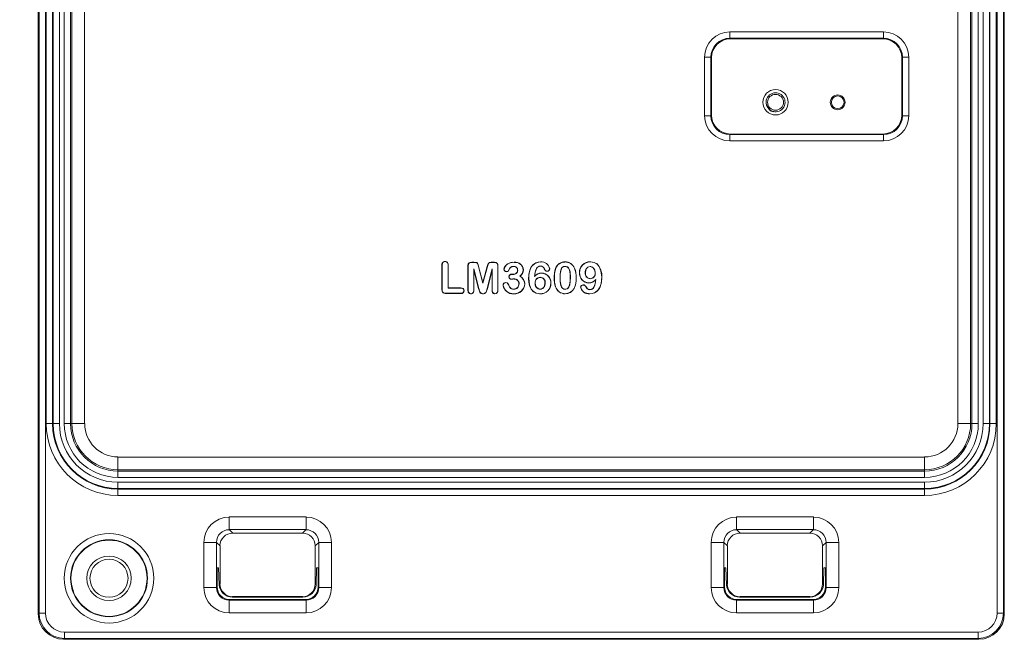
# Model space of a CAD drawing. Units: millimetres. Extents: x 3366 to 4045, y 3364 to 5147.
# Drawn here: x 3651 to 3807, y 3540 to 3638 of the extents above; entities that cross this region are included whole.
import ezdxf

# ---------------------------------------------------------------- set-up
doc = ezdxf.new("R2010")
doc.units = ezdxf.units.MM
doc.header["$LTSCALE"] = 5
doc.header["$PDSIZE"] = -1
doc.dimstyles.new('J$0', dxfattribs={"dimscale": 8, "dimtxt": 2.5, "dimasz": 2.5, "dimexe": 1.25, "dimexo": 0.625, "dimtad": 1, "dimtih": 1, "dimtoh": 1, "dimdec": 0, "dimzin": 0, "dimdsep": 46, "dimlunit": 6, "dimtxsty": 'Standard', "dimcen": 2.5, "dimse1": 1, "dimse2": 1, "dimclrd": 5, "dimclre": 5, "dimclrt": 2, "dimadec": 0, "dimazin": 0, "dimtfac": 1, "dimtdec": 0, "dimtmove": 0, "dimatfit": 3, "dimfxl": 0, "dimtolj": 1, "dimtzin": 0, "dimarcsym": 0})

# ---------------------------------------------------------------- blocks, each defined once
blk = doc.blocks.new('*D87')
at = {"color": 5, "lineweight": -2}
blk.add_line((3775.38, 3761.45), (3685.38, 3761.45), dxfattribs=at)
at = {"color": 5}
for points in [[(3685.38, 3764.78), (3685.38, 3758.11), (3665.38, 3761.45)], [(3775.38, 3764.78), (3775.38, 3758.11), (3795.38, 3761.45)]]:
    blk.add_solid(points, dxfattribs=at)
at = {"layer": 'Defpoints', "color": 0}
for p in [(3665.38, 3761.45), (3795.38, 3719.54), (3665.38, 3549.54)]:
    blk.add_point(p, dxfattribs=at)
at = {"color": 2, "insert": (3730.38, 3776.45), "char_height": 20, "attachment_point": 5}
blk.add_mtext('\\A1;130', dxfattribs=at)
blk = doc.blocks.new('*D88')
at = {"color": 5, "lineweight": -2}
for p, q in [((3602.81, 3699.54), (3602.81, 3650.69)), ((3602.81, 3569.54), (3602.81, 3620.69))]:
    blk.add_line(p, q, dxfattribs=at)
at = {"color": 5}
for points in [[(3599.47, 3699.54), (3606.14, 3699.54), (3602.81, 3719.54)], [(3599.47, 3569.54), (3606.14, 3569.54), (3602.81, 3549.54)]]:
    blk.add_solid(points, dxfattribs=at)
at = {"layer": 'Defpoints', "color": 0}
for p in [(3795.38, 3719.54), (3602.81, 3549.54), (3665.38, 3549.54)]:
    blk.add_point(p, dxfattribs=at)
at = {"color": 2, "insert": (3602.81, 3635.69), "char_height": 20, "attachment_point": 5}
blk.add_mtext('\\A1;170', dxfattribs=at)
blk = doc.blocks.new('*D89')
at = {"color": 5, "lineweight": -2}
for p, q in [((3542.86, 3709.15), (3542.86, 3648.95)), ((3542.86, 3559.92), (3542.86, 3618.95))]:
    blk.add_line(p, q, dxfattribs=at)
at = {"color": 5}
for points in [[(3539.52, 3709.15), (3546.19, 3709.15), (3542.86, 3729.15)], [(3539.52, 3559.92), (3546.19, 3559.92), (3542.86, 3539.92)]]:
    blk.add_solid(points, dxfattribs=at)
at = {"layer": 'Defpoints', "color": 0}
for p in [(3664.86, 3729.15), (3542.86, 3539.92), (3664.86, 3539.92)]:
    blk.add_point(p, dxfattribs=at)
at = {"color": 2, "insert": (3542.86, 3633.95), "char_height": 20, "attachment_point": 5}
blk.add_mtext('\\A1;189', dxfattribs=at)

msp = doc.modelspace()

# ---------------------------------------------------------------- linework, layer by layer
at = {"color": 0, "linetype": 'Continuous', "lineweight": 15}
for p, q in [((3654.22, 3725.15), (3654.22, 3543.92)), ((3654.22, 3725.15), (3654.22, 3543.92)), ((3654.36, 3544.06), (3654.36, 3725.01)), ((3655.36, 3725.01), (3655.36, 3544.06)), ((3805.41, 3544.06), (3805.41, 3725.01)), ((3806.41, 3725.01), (3806.41, 3544.06)), ((3806.55, 3543.92), (3806.55, 3725.15)), ((3806.55, 3543.92), (3806.55, 3725.15)), ((3655.48, 3573.9), (3655.48, 3716.58)), ((3656.48, 3716.58), (3656.48, 3573.9)), ((3656.55, 3573.9), (3656.55, 3716.58)), ((3657.55, 3716.58), (3657.55, 3573.9)), ((3658.32, 3573.9), (3658.32, 3716.58)), ((3659.32, 3716.58), (3659.32, 3573.9)), ((3659.54, 3573.9), (3659.54, 3716.58)), ((3661.53, 3716.58), (3661.53, 3573.9)), ((3799.23, 3573.9), (3799.23, 3689.15)), ((3801.23, 3689.15), (3801.23, 3573.9)), ((3801.44, 3573.9), (3801.44, 3689.15)), ((3802.44, 3689.15), (3802.44, 3573.9)), ((3803.21, 3573.9), (3803.21, 3689.15)), ((3804.21, 3689.15), (3804.21, 3573.9)), ((3804.28, 3573.9), (3804.28, 3689.15)), ((3805.28, 3689.15), (3805.28, 3573.9)), ((3763.28, 3635.63), (3787.49, 3635.63)), ((3763.28, 3635.63), (3763.28, 3634.63)), ((3763.28, 3634.63), (3763.37, 3634.54)), ((3787.49, 3634.63), (3763.28, 3634.63)), ((3787.39, 3634.54), (3763.37, 3634.54)), ((3787.39, 3634.54), (3787.49, 3634.63)), ((3787.49, 3635.63), (3787.49, 3634.63)), ((3759.29, 3622.43), (3759.29, 3631.64)), ((3760.29, 3631.64), (3759.29, 3631.64)), ((3760.38, 3631.55), (3760.29, 3631.64)), ((3760.29, 3631.64), (3760.29, 3622.43)), ((3760.38, 3631.55), (3760.38, 3622.53)), ((3790.48, 3631.64), (3790.38, 3631.55)), ((3790.38, 3622.53), (3790.38, 3631.55)), ((3790.48, 3622.43), (3790.48, 3631.64)), ((3791.47, 3631.64), (3790.48, 3631.64)), ((3791.47, 3631.64), (3791.47, 3622.43)), ((3760.29, 3622.43), (3759.29, 3622.43)), ((3760.29, 3622.43), (3760.38, 3622.53)), ((3790.38, 3622.53), (3790.48, 3622.43)), ((3791.47, 3622.43), (3790.48, 3622.43)), ((3763.37, 3619.54), (3763.28, 3619.44)), ((3763.28, 3619.44), (3787.49, 3619.44)), ((3763.28, 3619.44), (3763.28, 3618.45)), ((3763.37, 3619.54), (3787.39, 3619.54)), ((3787.49, 3619.44), (3787.39, 3619.54)), ((3787.49, 3619.44), (3787.49, 3618.45)), ((3787.49, 3618.45), (3763.28, 3618.45)), ((3717.87, 3598.84), (3717.89, 3598.84)), ((3717.87, 3598.84), (3717.87, 3595.05)), ((3717.89, 3595.05), (3717.89, 3598.84)), ((3718.36, 3599.47), (3718.36, 3599.44)), ((3718.84, 3598.84), (3718.84, 3595.26)), ((3718.87, 3598.84), (3718.84, 3598.84)), ((3718.87, 3595.29), (3718.87, 3598.84)), ((3722.61, 3599.34), (3722.61, 3599.31)), ((3722.91, 3599.34), (3722.61, 3599.34)), ((3722.61, 3599.31), (3722.91, 3599.31)), ((3722.91, 3599.34), (3722.91, 3599.31)), ((3725.77, 3599.34), (3725.77, 3599.31)), ((3726.07, 3599.34), (3725.77, 3599.34)), ((3725.77, 3599.31), (3726.07, 3599.31)), ((3726.07, 3599.34), (3726.07, 3599.31)), ((3729.26, 3599.34), (3729.26, 3599.31)), ((3733.43, 3599.4), (3733.43, 3599.38)), ((3737.29, 3599.4), (3737.29, 3599.38)), ((3741.26, 3599.4), (3741.26, 3599.38)), ((3721.98, 3598.77), (3722, 3598.77)), ((3721.98, 3598.77), (3721.98, 3594.93)), ((3722, 3594.93), (3722, 3598.77)), ((3723.68, 3595.2), (3722.89, 3598.3)), ((3722.91, 3598.09), (3722.89, 3598.3)), ((3722.89, 3598.3), (3722.89, 3594.94)), ((3722.91, 3598.09), (3723.65, 3595.19)), ((3722.91, 3594.94), (3722.91, 3598.09)), ((3723.63, 3598.67), (3724.34, 3596.02)), ((3723.65, 3598.67), (3723.63, 3598.67)), ((3724.34, 3596.12), (3723.65, 3598.67)), ((3724.34, 3596.02), (3725.05, 3598.67)), ((3725.02, 3598.67), (3724.34, 3596.12)), ((3725.8, 3598.3), (3725.01, 3595.2)), ((3725.02, 3598.67), (3725.05, 3598.67)), ((3725.04, 3595.19), (3725.77, 3598.09)), ((3725.77, 3598.09), (3725.8, 3598.3)), ((3725.77, 3598.09), (3725.77, 3594.94)), ((3725.8, 3594.94), (3725.8, 3598.3)), ((3726.68, 3598.77), (3726.68, 3594.93)), ((3726.71, 3598.77), (3726.68, 3598.77)), ((3726.71, 3594.93), (3726.71, 3598.77)), ((3727.65, 3598.25), (3727.68, 3598.25)), ((3728.03, 3597.84), (3728.03, 3597.87)), ((3728.38, 3597.97), (3728.35, 3597.98)), ((3728.93, 3597.44), (3728.93, 3597.42)), ((3729.07, 3597.44), (3728.93, 3597.44)), ((3728.93, 3597.42), (3729.07, 3597.42)), ((3729.07, 3597.44), (3729.07, 3597.42)), ((3729.17, 3598.65), (3729.17, 3598.68)), ((3729.8, 3598.08), (3729.82, 3598.08)), ((3730.72, 3598.14), (3730.69, 3598.14)), ((3732.79, 3598.35), (3732.77, 3598.36)), ((3733.41, 3598.72), (3733.41, 3598.74)), ((3733.57, 3597.63), (3733.57, 3597.6)), ((3734.01, 3598.28), (3734.03, 3598.29)), ((3734.47, 3597.91), (3734.47, 3597.93)), ((3734.86, 3598.3), (3734.83, 3598.3)), ((3735.79, 3598.39), (3735.81, 3598.38)), ((3737.3, 3598.65), (3737.3, 3598.68)), ((3738.79, 3598.42), (3738.76, 3598.41)), ((3739.56, 3597.69), (3739.59, 3597.69)), ((3740.5, 3597.69), (3740.47, 3597.69)), ((3741.22, 3598.65), (3741.22, 3598.68)), ((3742.03, 3597.63), (3742.05, 3597.63)), ((3724.34, 3596.12), (3724.34, 3596.02)), ((3727.51, 3595.69), (3727.53, 3595.69)), ((3727.97, 3596.15), (3727.97, 3596.12)), ((3728.29, 3595.97), (3728.26, 3595.96)), ((3728.43, 3597.05), (3728.46, 3597.05)), ((3728.84, 3596.67), (3728.84, 3596.69)), ((3729.23, 3596.69), (3729.23, 3596.72)), ((3730.01, 3595.91), (3730.04, 3595.91)), ((3730.19, 3597.13), (3730.15, 3597.13)), ((3730.95, 3595.94), (3730.92, 3595.94)), ((3731.53, 3596.77), (3731.55, 3596.77)), ((3732.51, 3597.15), (3732.48, 3597.08)), ((3732.59, 3596.09), (3732.57, 3596.09)), ((3733.37, 3596.95), (3733.37, 3596.97)), ((3734.12, 3596.04), (3734.15, 3596.04)), ((3735.06, 3596.03), (3735.03, 3596.03)), ((3735.58, 3596.79), (3735.6, 3596.79)), ((3736.51, 3596.89), (3736.49, 3596.89)), ((3738.11, 3596.92), (3738.13, 3596.92)), ((3739.04, 3596.85), (3739.02, 3596.85)), ((3740.14, 3595.78), (3740.14, 3595.75)), ((3741.04, 3596.06), (3741.04, 3596.09)), ((3741.24, 3596.75), (3741.24, 3596.72)), ((3742.1, 3596.54), (3742.13, 3596.61)), ((3743.09, 3596.98), (3743.06, 3596.98)), ((3717.87, 3595.05), (3717.89, 3595.05)), ((3718.47, 3594.42), (3718.47, 3594.44)), ((3720.85, 3594.44), (3718.47, 3594.44)), ((3718.47, 3594.42), (3720.85, 3594.42)), ((3718.87, 3595.29), (3718.84, 3595.26)), ((3718.84, 3595.26), (3720.85, 3595.26)), ((3720.85, 3595.29), (3718.87, 3595.29)), ((3720.85, 3595.29), (3720.85, 3595.26)), ((3720.85, 3594.42), (3720.85, 3594.44)), ((3721.37, 3594.85), (3721.35, 3594.85)), ((3721.98, 3594.93), (3722, 3594.93)), ((3722.44, 3594.35), (3722.44, 3594.38)), ((3722.91, 3594.94), (3722.89, 3594.94)), ((3723.65, 3595.19), (3723.68, 3595.2)), ((3724.34, 3594.35), (3724.34, 3594.38)), ((3725.04, 3595.19), (3725.01, 3595.2)), ((3725.77, 3594.94), (3725.8, 3594.94)), ((3726.24, 3594.35), (3726.24, 3594.38)), ((3726.71, 3594.93), (3726.68, 3594.93)), ((3729.19, 3595.1), (3729.19, 3595.07)), ((3729.19, 3594.35), (3729.19, 3594.38)), ((3733.35, 3594.35), (3733.35, 3594.38)), ((3733.38, 3595.1), (3733.38, 3595.07)), ((3735.77, 3595.46), (3735.79, 3595.47)), ((3737.31, 3595.1), (3737.31, 3595.07)), ((3737.32, 3594.35), (3737.32, 3594.38)), ((3738.74, 3595.2), (3738.71, 3595.22)), ((3739.75, 3595.4), (3739.78, 3595.4)), ((3740.6, 3595.45), (3740.58, 3595.44)), ((3741.18, 3594.35), (3741.18, 3594.38)), ((3741.2, 3595.04), (3741.2, 3595.01)), ((3741.82, 3595.39), (3741.85, 3595.37)), ((3655.48, 3573.9), (3656.48, 3573.9)), ((3656.48, 3573.9), (3656.55, 3573.9)), ((3656.55, 3573.9), (3657.55, 3573.9)), ((3659.32, 3573.9), (3658.32, 3573.9)), ((3659.32, 3573.9), (3659.54, 3573.9)), ((3659.54, 3573.9), (3661.53, 3573.9)), ((3799.23, 3573.9), (3801.23, 3573.9)), ((3801.23, 3573.9), (3801.44, 3573.9)), ((3801.44, 3573.9), (3802.44, 3573.9)), ((3803.21, 3573.9), (3804.21, 3573.9)), ((3804.28, 3573.9), (3804.21, 3573.9)), ((3804.28, 3573.9), (3805.28, 3573.9)), ((3666.79, 3568.64), (3793.98, 3568.64)), ((3666.79, 3566.64), (3666.79, 3568.64)), ((3793.98, 3568.64), (3793.98, 3566.64)), ((3793.98, 3566.64), (3666.79, 3566.64)), ((3666.79, 3566.64), (3666.79, 3566.43)), ((3666.79, 3566.43), (3793.98, 3566.43)), ((3666.79, 3566.43), (3666.79, 3565.43)), ((3793.98, 3566.43), (3793.98, 3566.64)), ((3793.98, 3566.43), (3793.98, 3565.43)), ((3793.98, 3565.43), (3666.79, 3565.43)), ((3666.79, 3564.66), (3666.79, 3563.66)), ((3666.79, 3564.66), (3793.98, 3564.66)), ((3793.98, 3564.66), (3793.98, 3563.66)), ((3666.79, 3563.59), (3666.79, 3563.66)), ((3793.98, 3563.66), (3666.79, 3563.66)), ((3666.79, 3562.59), (3666.79, 3563.59)), ((3666.79, 3563.59), (3793.98, 3563.59)), ((3793.98, 3563.59), (3793.98, 3563.66)), ((3793.98, 3563.59), (3793.98, 3562.59)), ((3793.98, 3562.59), (3666.79, 3562.59)), ((3684.32, 3559.2), (3696.45, 3559.2)), ((3684.32, 3559.2), (3684.32, 3557.2)), ((3696.45, 3559.2), (3696.45, 3557.2)), ((3764.32, 3557.2), (3764.32, 3559.2)), ((3764.32, 3559.2), (3776.45, 3559.2)), ((3776.45, 3557.2), (3776.45, 3559.2)), ((3684.32, 3557.2), (3684.88, 3556.64)), ((3696.45, 3557.2), (3684.32, 3557.2)), ((3695.88, 3556.64), (3696.45, 3557.2)), ((3764.32, 3557.2), (3764.88, 3556.64)), ((3776.45, 3557.2), (3764.32, 3557.2)), ((3775.88, 3556.64), (3776.45, 3557.2)), ((3695.88, 3556.64), (3684.88, 3556.64)), ((3775.88, 3556.64), (3764.88, 3556.64)), ((3680.32, 3548.07), (3680.32, 3555.2)), ((3680.32, 3555.2), (3682.32, 3555.2)), ((3682.88, 3554.64), (3682.32, 3555.2)), ((3682.32, 3555.2), (3682.32, 3548.07)), ((3682.88, 3554.64), (3682.88, 3548.64)), ((3698.44, 3555.2), (3697.88, 3554.64)), ((3697.88, 3548.64), (3697.88, 3554.64)), ((3698.44, 3548.07), (3698.44, 3555.2)), ((3700.44, 3555.2), (3698.44, 3555.2)), ((3700.44, 3555.2), (3700.44, 3548.07)), ((3760.32, 3548.07), (3760.32, 3555.2)), ((3762.32, 3555.2), (3760.32, 3555.2)), ((3762.88, 3554.64), (3762.32, 3555.2)), ((3762.32, 3555.2), (3762.32, 3548.07)), ((3762.88, 3554.64), (3762.88, 3548.64)), ((3778.44, 3555.2), (3777.88, 3554.64)), ((3777.88, 3548.64), (3777.88, 3554.64)), ((3778.44, 3548.07), (3778.44, 3555.2)), ((3778.44, 3555.2), (3780.44, 3555.2)), ((3780.44, 3555.2), (3780.44, 3548.07)), ((3682.43, 3551.18), (3682.66, 3551.18)), ((3682.43, 3548.18), (3682.43, 3551.18)), ((3682.66, 3551.18), (3682.75, 3548.5)), ((3698.02, 3548.5), (3698.11, 3551.18)), ((3698.11, 3551.18), (3698.34, 3551.18)), ((3698.34, 3551.18), (3698.34, 3548.18)), ((3762.43, 3551.18), (3762.66, 3551.18)), ((3762.43, 3548.18), (3762.43, 3551.18)), ((3762.66, 3551.18), (3762.75, 3548.5)), ((3778.02, 3548.5), (3778.11, 3551.18)), ((3778.11, 3551.18), (3778.34, 3551.18)), ((3778.34, 3551.18), (3778.34, 3548.18)), ((3682.32, 3548.07), (3680.32, 3548.07)), ((3682.32, 3548.07), (3682.43, 3548.18)), ((3682.75, 3548.5), (3682.88, 3548.64)), ((3697.88, 3548.64), (3698.02, 3548.5)), ((3698.34, 3548.18), (3698.44, 3548.07)), ((3698.44, 3548.07), (3700.44, 3548.07)), ((3760.32, 3548.07), (3762.32, 3548.07)), ((3762.32, 3548.07), (3762.43, 3548.18)), ((3762.75, 3548.5), (3762.88, 3548.64)), ((3777.88, 3548.64), (3778.02, 3548.5)), ((3778.34, 3548.18), (3778.44, 3548.07)), ((3780.44, 3548.07), (3778.44, 3548.07)), ((3684.43, 3546.18), (3684.32, 3546.08)), ((3684.32, 3546.08), (3696.45, 3546.08)), ((3684.32, 3546.08), (3684.32, 3544.08)), ((3696.34, 3546.18), (3684.43, 3546.18)), ((3684.88, 3546.64), (3684.82, 3546.57)), ((3695.95, 3546.57), (3684.82, 3546.57)), ((3684.88, 3546.64), (3695.88, 3546.64)), ((3695.95, 3546.57), (3695.88, 3546.64)), ((3696.45, 3546.08), (3696.34, 3546.18)), ((3696.45, 3546.08), (3696.45, 3544.08)), ((3764.43, 3546.18), (3764.32, 3546.08)), ((3764.32, 3546.08), (3776.45, 3546.08)), ((3764.32, 3544.08), (3764.32, 3546.08)), ((3776.34, 3546.18), (3764.43, 3546.18)), ((3764.88, 3546.64), (3764.82, 3546.57)), ((3775.95, 3546.57), (3764.82, 3546.57)), ((3764.88, 3546.64), (3775.88, 3546.64)), ((3775.95, 3546.57), (3775.88, 3546.64)), ((3776.45, 3546.08), (3776.34, 3546.18)), ((3776.45, 3544.08), (3776.45, 3546.08)), ((3654.22, 3543.92), (3654.36, 3544.06)), ((3654.22, 3543.92), (3654.22, 3543.92)), ((3655.36, 3544.06), (3654.36, 3544.06)), ((3696.45, 3544.08), (3684.32, 3544.08)), ((3776.45, 3544.08), (3764.32, 3544.08)), ((3806.41, 3544.06), (3805.41, 3544.06)), ((3806.41, 3544.06), (3806.55, 3543.92)), ((3806.55, 3543.92), (3806.55, 3543.92)), ((3658.36, 3540.06), (3658.22, 3539.92)), ((3658.22, 3539.92), (3802.55, 3539.92)), ((3658.22, 3539.92), (3802.55, 3539.92)), ((3658.22, 3539.92), (3658.22, 3539.92)), ((3658.36, 3540.06), (3658.36, 3541.06)), ((3658.36, 3541.06), (3802.41, 3541.06)), ((3802.41, 3540.06), (3658.36, 3540.06)), ((3802.41, 3540.06), (3802.41, 3541.06)), ((3802.55, 3539.92), (3802.41, 3540.06)), ((3802.55, 3539.92), (3802.55, 3539.92))]:
    msp.add_line(p, q, dxfattribs=at)
at = {"color": 0, "linetype": 'Continuous', "lineweight": 15, "flags": 128}
for points in [[(3717.89, 3598.84), (3717.95, 3599.18), (3718.03, 3599.3), (3718.15, 3599.39), (3718.29, 3599.43), (3718.36, 3599.44)], [(3722.61, 3599.34), (3722.32, 3599.3), (3722.18, 3599.24), (3722.09, 3599.17), (3722.03, 3599.07), (3721.98, 3598.89), (3721.98, 3598.77)], [(3722, 3598.77), (3722.04, 3599.02), (3722.09, 3599.13), (3722.19, 3599.21), (3722.36, 3599.29), (3722.61, 3599.31)], [(3723.65, 3598.67), (3723.59, 3598.9), (3723.53, 3599.08), (3723.46, 3599.19), (3723.35, 3599.27), (3723.2, 3599.32), (3722.91, 3599.34)], [(3722.91, 3599.31), (3723.19, 3599.29), (3723.32, 3599.26), (3723.42, 3599.2), (3723.48, 3599.11), (3723.62, 3598.71), (3723.63, 3598.67)], [(3725.77, 3599.34), (3725.61, 3599.33), (3725.4, 3599.3), (3725.29, 3599.25), (3725.2, 3599.16), (3725.11, 3598.97), (3725.02, 3598.67)], [(3725.05, 3598.67), (3725.14, 3598.97), (3725.2, 3599.12), (3725.27, 3599.21), (3725.37, 3599.27), (3725.62, 3599.31), (3725.77, 3599.31)], [(3726.71, 3598.77), (3726.68, 3599.01), (3726.62, 3599.13), (3726.55, 3599.21), (3726.41, 3599.29), (3726.15, 3599.34), (3726.07, 3599.34)], [(3726.07, 3599.31), (3726.37, 3599.27), (3726.5, 3599.21), (3726.58, 3599.14), (3726.64, 3599.05), (3726.68, 3598.87), (3726.68, 3598.77)], [(3729.26, 3599.34), (3728.63, 3599.25), (3728.14, 3599.02), (3727.83, 3598.71), (3727.69, 3598.47), (3727.65, 3598.25)], [(3733.43, 3599.4), (3733.04, 3599.36), (3732.67, 3599.25), (3732.22, 3598.94), (3731.89, 3598.51), (3731.61, 3597.67), (3731.53, 3596.77)], [(3731.55, 3596.77), (3731.6, 3597.43), (3731.74, 3598.07), (3732.01, 3598.65), (3732.46, 3599.1), (3732.96, 3599.32), (3733.43, 3599.38)], [(3743.09, 3596.98), (3743.06, 3597.55), (3742.94, 3598.11), (3742.68, 3598.68), (3742.33, 3599.06), (3741.86, 3599.31), (3741.35, 3599.4), (3741.26, 3599.4)], [(3741.26, 3599.38), (3741.89, 3599.27), (3742.34, 3599.02), (3742.67, 3598.64), (3742.95, 3597.97), (3743.06, 3596.98)], [(3729.17, 3598.68), (3728.92, 3598.65), (3728.73, 3598.57), (3728.58, 3598.43), (3728.35, 3597.98)], [(3728.38, 3597.97), (3728.44, 3598.11), (3728.52, 3598.28), (3728.65, 3598.47), (3728.79, 3598.58), (3728.95, 3598.63), (3729.17, 3598.65)], [(3737.3, 3598.68), (3737.04, 3598.64), (3736.87, 3598.54), (3736.74, 3598.4), (3736.62, 3598.1), (3736.51, 3597.51), (3736.49, 3596.89)], [(3736.51, 3596.89), (3736.53, 3597.45), (3736.62, 3598), (3736.72, 3598.31), (3736.85, 3598.49), (3737, 3598.59), (3737.17, 3598.64), (3737.3, 3598.65)], [(3738.13, 3596.92), (3738.07, 3597.8), (3737.99, 3598.14), (3737.82, 3598.46), (3737.67, 3598.59), (3737.48, 3598.66), (3737.3, 3598.68)], [(3737.3, 3598.65), (3737.56, 3598.61), (3737.73, 3598.52), (3737.85, 3598.38), (3737.99, 3598.07), (3738.08, 3597.5), (3738.11, 3596.92)], [(3740.5, 3597.69), (3740.56, 3598.11), (3740.69, 3598.37), (3740.87, 3598.54), (3741.05, 3598.63), (3741.22, 3598.65)], [(3742.05, 3597.63), (3741.98, 3598.07), (3741.84, 3598.36), (3741.59, 3598.58), (3741.33, 3598.67), (3741.22, 3598.68)], [(3728.26, 3595.96), (3728.58, 3595.35), (3728.76, 3595.19), (3728.98, 3595.1), (3729.19, 3595.07)], [(3729.19, 3595.1), (3728.91, 3595.15), (3728.72, 3595.25), (3728.55, 3595.44), (3728.4, 3595.7), (3728.29, 3595.97)], [(3731.53, 3596.77), (3731.56, 3596.22), (3731.67, 3595.67), (3731.93, 3595.09), (3732.29, 3594.69), (3732.76, 3594.44), (3733.26, 3594.35), (3733.35, 3594.35)], [(3733.35, 3594.38), (3732.74, 3594.48), (3732.3, 3594.72), (3731.96, 3595.09), (3731.67, 3595.76), (3731.55, 3596.77)], [(3734.12, 3596.04), (3734.06, 3595.64), (3733.93, 3595.39), (3733.72, 3595.19), (3733.48, 3595.11), (3733.38, 3595.1)], [(3736.49, 3596.89), (3736.51, 3596.27), (3736.62, 3595.66), (3736.73, 3595.4), (3736.91, 3595.19), (3737.09, 3595.11), (3737.31, 3595.07)], [(3737.31, 3595.1), (3737.04, 3595.15), (3736.88, 3595.25), (3736.74, 3595.44), (3736.6, 3595.82), (3736.53, 3596.35), (3736.51, 3596.89)], [(3737.31, 3595.07), (3737.58, 3595.12), (3737.74, 3595.22), (3737.89, 3595.41), (3738.04, 3595.79), (3738.11, 3596.34), (3738.13, 3596.92)], [(3738.11, 3596.92), (3738.09, 3596.39), (3738, 3595.75), (3737.9, 3595.47), (3737.75, 3595.27), (3737.6, 3595.16), (3737.43, 3595.11), (3737.31, 3595.1)], [(3743.06, 3596.98), (3743.01, 3596.21), (3742.81, 3595.48), (3742.51, 3594.97), (3742.06, 3594.59), (3741.55, 3594.41), (3741.18, 3594.38)], [(3741.18, 3594.35), (3741.56, 3594.39), (3741.93, 3594.5), (3742.37, 3594.78), (3742.7, 3595.2), (3742.99, 3595.98), (3743.09, 3596.98)], [(3717.87, 3595.05), (3717.9, 3594.78), (3717.96, 3594.64), (3718.04, 3594.54), (3718.16, 3594.47), (3718.38, 3594.42), (3718.47, 3594.42)], [(3721.98, 3594.93), (3722.03, 3594.61), (3722.12, 3594.49), (3722.23, 3594.4), (3722.37, 3594.36), (3722.44, 3594.35)], [(3722.89, 3594.94), (3722.83, 3594.62), (3722.76, 3594.51), (3722.65, 3594.42), (3722.52, 3594.38), (3722.44, 3594.38)], [(3723.65, 3595.19), (3723.73, 3594.91), (3723.84, 3594.62), (3723.96, 3594.48), (3724.13, 3594.39), (3724.29, 3594.35), (3724.34, 3594.35)], [(3724.34, 3594.38), (3724.14, 3594.41), (3724, 3594.49), (3723.89, 3594.6), (3723.77, 3594.85), (3723.68, 3595.2)], [(3725.01, 3595.2), (3724.93, 3594.91), (3724.83, 3594.64), (3724.71, 3594.5), (3724.58, 3594.42), (3724.44, 3594.38), (3724.34, 3594.38)], [(3724.34, 3594.35), (3724.57, 3594.39), (3724.72, 3594.47), (3724.87, 3594.65), (3724.95, 3594.88), (3725.04, 3595.19)], [(3741.18, 3594.38), (3740.52, 3594.5), (3740.13, 3594.73), (3739.89, 3595.02), (3739.79, 3595.29), (3739.78, 3595.4)]]:
    msp.add_lwpolyline(points, dxfattribs=at)
at = {"color": 0, "linetype": 'Continuous', "lineweight": 15}
for centre, radius in [((3770.48, 3624.54), 2), ((3770.48, 3624.54), 1.25), ((3780.28, 3624.54), 1.17), ((3780.28, 3624.54), 1), ((3665.38, 3549.54), 7.05), ((3665.38, 3549.54), 6.06), ((3665.38, 3549.54), 6), ((3665.38, 3549.54), 3.5), ((3665.38, 3549.54), 3)]:
    msp.add_circle(centre, radius, dxfattribs=at)
at = {"color": 0, "linetype": 'Continuous', "lineweight": 0}
msp.add_arc((3770.48, 3624.54), 1.5, 255, 195, dxfattribs=at)
msp.add_arc((3770.48, 3624.54), 1.5, 195, 258.5384)
at = {"color": 0, "linetype": 'Continuous', "lineweight": 15}
for centre, radius, start, end in [((3718.39, 3598.93), 0.536, 93.4966, 190.0318), ((3718.35, 3598.94), 0.527, 348.8788, 88.7443), ((3718.33, 3598.92), 0.517, 350.3208, 86.6543), ((3729.07, 3597.89), 1.44, 82.3991, 165.491), ((3729.42, 3598.04), 1.31, 4.2278, 96.7794), ((3729.44, 3598.07), 1.25, 2.9293, 98.2979), ((3733.56, 3598.09), 1.32, 9.1122, 95.6779), ((3733.57, 3598.11), 1.27, 8.6037, 96.4897), ((3737.24, 3597.86), 1.54, 88.2036, 160.1484), ((3737.24, 3597.86), 1.51, 88.1535, 160.1979), ((3737.3, 3597.79), 1.61, 22.7923, 90.6811), ((3737.31, 3597.81), 1.57, 22.3838, 91.0715), ((3741.22, 3597.74), 1.67, 88.8041, 181.6584), ((3741.22, 3597.74), 1.64, 88.6571, 181.8147), ((3728.04, 3598.23), 0.392, 177.8136, 268.6737), ((3728.05, 3598.23), 0.368, 178.0819, 268.2325), ((3728.07, 3598.25), 0.384, 263.9369, 316.7096), ((3728.08, 3598.23), 0.395, 263.2342, 318.7258), ((3728.85, 3597.03), 0.418, 78.2299, 177.6741), ((3728.85, 3597.02), 0.398, 78.46, 176.5966), ((3729.15, 3598.08), 0.674, 263.3983, 359.7379), ((3729.13, 3598.1), 0.663, 264.5373, 358.2831), ((3729.21, 3598.07), 0.613, 1.2333, 93.8244), ((3729.21, 3598.07), 0.585, 1.0373, 94.2553), ((3729.42, 3598.17), 1.27, 304.9201, 358.5519), ((3729.42, 3598.17), 1.29, 306.4287, 358.4831), ((3735.4, 3597.1), 2.92, 154.466, 180.551), ((3733.56, 3596.25), 1.36, 89.7161, 142.4471), ((3735.24, 3597.15), 2.72, 153.9681, 180.0337), ((3733.55, 3596.27), 1.36, 89.5072, 139.6767), ((3733.46, 3597.93), 0.811, 93.5265, 148.2972), ((3733.45, 3597.95), 0.765, 92.8586, 149.1327), ((3733.41, 3598.08), 0.66, 18.0146, 89.7689), ((3733.4, 3598.08), 0.642, 18.4131, 89.1973), ((3733.55, 3596.12), 1.51, 356.5699, 89.3765), ((3733.53, 3596.1), 1.51, 357.3401, 88.5279), ((3734.49, 3598.4), 0.495, 194.7031, 267.6745), ((3734.5, 3598.41), 0.479, 195.1564, 266.7346), ((3734.47, 3598.3), 0.364, 269.8822, 0.4273), ((3734.47, 3598.3), 0.391, 270.0448, 0.2524), ((3740.21, 3596.98), 4.64, 162.3677, 182.2991), ((3740.53, 3596.94), 4.93, 163.0341, 181.6688), ((3735.26, 3597.04), 3.76, 357.1909, 21.3558), ((3734.92, 3596.98), 4.13, 358.2032, 20.3872), ((3741.08, 3597.58), 1.52, 175.9153, 268.7716), ((3741.1, 3597.6), 1.52, 176.8161, 267.7839), ((3741.34, 3597.81), 0.874, 97.6542, 188.1316), ((3741.29, 3597.55), 0.83, 170.1167, 266.6601), ((3741.32, 3597.58), 0.835, 172.1655, 264.1851), ((3741.13, 3597.75), 0.906, 352.2043, 84.193), ((3741.2, 3597.58), 0.858, 272.9127, 3.5891), ((3741.21, 3597.56), 0.817, 271.92, 4.7663), ((3727.95, 3595.7), 0.443, 87.3485, 181.2486), ((3729.11, 3595.97), 1.62, 189.9299, 272.9183), ((3727.95, 3595.7), 0.418, 87.3456, 181.2107), ((3729.1, 3595.97), 1.59, 189.9871, 273.0783), ((3727.98, 3595.79), 0.352, 29.7996, 91.9009), ((3727.99, 3595.81), 0.307, 28.236, 94.2453), ((3728.8, 3597.04), 0.372, 178.1317, 275.9702), ((3728.8, 3597.03), 0.343, 177.3979, 277.0368), ((3728.65, 3602.29), 5.6, 271.9693, 275.9303), ((3728.73, 3601.07), 4.4, 271.4283, 276.4731), ((3729.29, 3596), 1.63, 266.2973, 357.7241), ((3729.31, 3595.98), 1.63, 265.5575, 358.5601), ((3729.2, 3595.91), 0.832, 269.3612, 0.4365), ((3729.2, 3595.91), 0.806, 269.3351, 0.4568), ((3729.28, 3595.97), 0.755, 355.9142, 94.1561), ((3729.27, 3595.95), 0.743, 357.0626, 93.0139), ((3729.6, 3595.92), 1.32, 0.6706, 65.4241), ((3729.6, 3595.92), 1.34, 0.6297, 64.0034), ((3733.43, 3595.95), 0.879, 171.1484, 266.3074), ((3733.4, 3596.13), 0.839, 92.2104, 183.1468), ((3733.39, 3596.15), 0.801, 91.3719, 184.1557), ((3733.49, 3595.99), 0.899, 174.0047, 263.0988), ((3733.41, 3596), 1.63, 268.0236, 0.9226), ((3733.41, 3596), 1.65, 267.9341, 1.0337), ((3733.34, 3596.16), 0.816, 351.4861, 87.8267), ((3733.31, 3596.14), 0.812, 352.966, 86.0025), ((3733.29, 3595.93), 0.862, 275.7524, 6.9567), ((3739.66, 3596.71), 4.08, 178.8324, 197.7938), ((3739.44, 3596.68), 3.84, 178.2852, 198.3108), ((3735.48, 3596.66), 3.54, 335.9227, 3.0472), ((3735.75, 3596.61), 3.3, 334.7549, 4.1499), ((3740.13, 3595.39), 0.382, 88.7113, 179.2402), ((3740.13, 3595.39), 0.357, 88.7481, 179.0364), ((3740.15, 3595.3), 0.478, 18.145, 90.7946), ((3740.14, 3595.29), 0.455, 18.1791, 90.525), ((3741.05, 3597.47), 1.38, 269.8137, 321.5936), ((3741.06, 3597.44), 1.38, 269.3609, 319.1379), ((3739.53, 3596.54), 2.57, 333.2311, 359.8346), ((3739.27, 3596.62), 2.86, 334.2433, 359.8677), ((3718.42, 3594.97), 0.53, 171.0677, 276.175), ((3720.91, 3594.83), 0.462, 2.2319, 97.5878), ((3720.92, 3594.84), 0.429, 1.2558, 99.1557), ((3720.91, 3594.87), 0.434, 261.523, 357.2542), ((3720.92, 3594.86), 0.449, 260.4603, 358.9666), ((3722.47, 3594.85), 0.474, 169.99, 266.8805), ((3722.42, 3594.85), 0.497, 272.1311, 10.1241), ((3726.25, 3594.84), 0.49, 168.9157, 267.9966), ((3726.27, 3594.86), 0.479, 170.3268, 265.871), ((3726.23, 3594.84), 0.464, 270.8976, 11.3614), ((3726.22, 3594.85), 0.496, 271.6977, 9.9167), ((3737.32, 3596), 1.64, 198.8882, 269.7918), ((3737.34, 3596.02), 1.64, 199.4609, 269.19), ((3737.33, 3595.95), 1.57, 269.7404, 332.1753), ((3737.3, 3595.99), 1.63, 270.5266, 331.3599), ((3741.02, 3595.64), 1.29, 190.5956, 277.0122), ((3741.19, 3595.67), 0.658, 200.7619, 270.6082), ((3741.19, 3595.67), 0.631, 200.5807, 270.7227), ((3741.19, 3595.79), 0.754, 270.9039, 327.4521), ((3741.18, 3595.8), 0.79, 271.2693, 327.0035), ((3666.79, 3573.9), 11.31, 180, 270), ((3666.79, 3573.9), 10.31, 180, 270), ((3666.79, 3573.9), 10.23, 180, 270), ((3666.79, 3573.9), 9.23, 180, 270), ((3666.79, 3573.9), 8.47, 180, 270), ((3666.79, 3573.9), 7.47, 180, 270), ((3666.79, 3573.9), 7.25, 180, 270), ((3666.79, 3573.9), 5.25, 180, 270), ((3793.98, 3573.9), 5.25, 270, 0), ((3793.98, 3573.9), 7.25, 270, 0), ((3793.98, 3573.9), 7.47, 270, 0), ((3793.98, 3573.9), 10.31, 270, 0), ((3793.98, 3573.9), 11.31, 270, 0), ((3793.98, 3573.9), 10.23, 270, 0), ((3793.98, 3573.9), 8.47, 270, 0), ((3793.98, 3573.9), 9.23, 270, 0)]:
    msp.add_arc(centre, radius, start, end, dxfattribs=at)
for centre, major_axis, ratio, start_param, end_param in [((3763.31, 3631.61), (2.85, -2.85), 0.992433, 2.359993, 3.923193), ((3763.31, 3631.61), (2.15, -2.15), 0.98747, 2.359993, 3.923193), ((3763.39, 3631.53), (2.14, -2.14), 0.992433, 2.359993, 3.923193), ((3787.37, 3631.53), (-2.14, -2.14), 0.992433, 2.359993, 3.923193), ((3787.46, 3631.61), (-2.85, -2.85), 0.992433, 2.359993, 3.923193), ((3787.46, 3631.61), (2.15, 2.15), 0.98747, 5.501585, 7.064785), ((3763.31, 3622.46), (2.85, 2.85), 0.992433, 2.359993, 3.923193), ((3763.31, 3622.46), (2.15, 2.15), 0.98747, 2.359993, 3.923193), ((3763.39, 3622.55), (2.14, 2.14), 0.992433, 2.359993, 3.923193), ((3787.37, 3622.55), (-2.14, 2.14), 0.992433, 2.359993, 3.923193), ((3787.46, 3622.46), (2.15, -2.15), 0.98747, 5.501585, 7.064785), ((3787.46, 3622.46), (-2.85, 2.85), 0.992433, 2.359993, 3.923193), ((3684.33, 3555.19), (-2.83, 2.83), 0.998783, 5.498396, 7.067974), ((3696.44, 3555.19), (2.83, 2.83), 0.998783, 5.498396, 7.067974), ((3764.33, 3555.19), (-2.83, 2.83), 0.998783, 5.498396, 7.067974), ((3776.44, 3555.19), (2.83, 2.83), 0.998783, 5.498396, 7.067974), ((3684.33, 3555.19), (1.42, -1.42), 0.996359, 2.356803, 3.926382), ((3696.44, 3555.19), (1.42, 1.42), 0.996359, 5.498396, 7.067974), ((3764.33, 3555.19), (1.42, -1.42), 0.996359, 2.356803, 3.926382), ((3776.44, 3555.19), (1.42, 1.42), 0.996359, 5.498396, 7.067974), ((3684.88, 3554.64), (-1.42, 1.42), 0.998783, 5.498396, 7.067974), ((3695.88, 3554.64), (1.42, 1.42), 0.998783, 5.498396, 7.067974), ((3764.88, 3554.64), (-1.42, 1.42), 0.998783, 5.498396, 7.067974), ((3775.88, 3554.64), (1.42, 1.42), 0.998783, 5.498396, 7.067974), ((3684.33, 3548.08), (-2.83, -2.83), 0.998783, 5.498396, 7.067974), ((3684.33, 3548.08), (1.42, 1.42), 0.996359, 2.356803, 3.926382), ((3684.43, 3548.18), (-1.42, -1.42), 0.998783, 5.498396, 7.067974), ((3684.75, 3548.51), (1.87, -0.74), 0.953447, 3.534596, 5.104175), ((3684.88, 3548.64), (-1.42, -1.42), 0.998783, 5.498396, 7.067974), ((3695.88, 3548.64), (1.42, -1.42), 0.998783, 5.498396, 7.067974), ((3696.02, 3548.51), (1.87, 0.74), 0.953447, 4.320603, 5.890182), ((3696.34, 3548.18), (1.42, -1.42), 0.998783, 5.498396, 7.067974), ((3696.44, 3548.08), (1.42, -1.42), 0.996359, 5.498396, 7.067974), ((3696.44, 3548.08), (2.83, -2.83), 0.998783, 5.498396, 7.067974), ((3764.33, 3548.08), (-2.83, -2.83), 0.998783, 5.498396, 7.067974), ((3764.33, 3548.08), (1.42, 1.42), 0.996359, 2.356803, 3.926382), ((3764.43, 3548.18), (-1.42, -1.42), 0.998783, 5.498396, 7.067974), ((3764.75, 3548.51), (1.87, -0.74), 0.953447, 3.534596, 5.104175), ((3764.88, 3548.64), (-1.42, -1.42), 0.998783, 5.498396, 7.067974), ((3775.88, 3548.64), (1.42, -1.42), 0.998783, 5.498396, 7.067974), ((3776.02, 3548.51), (1.87, 0.74), 0.953447, 4.320603, 5.890182), ((3776.34, 3548.18), (1.42, -1.42), 0.998783, 5.498396, 7.067974), ((3776.44, 3548.08), (1.42, -1.42), 0.996359, 5.498396, 7.067974), ((3776.44, 3548.08), (2.83, -2.83), 0.998783, 5.498396, 7.067974), ((3658.22, 3543.92), (2.83, 2.83), 0.999391, 2.356803, 3.926382), ((3658.36, 3544.06), (2.83, 2.83), 0.999391, 2.356803, 3.926382), ((3658.36, 3544.06), (2.12, 2.12), 0.998783, 2.356803, 3.926382), ((3802.41, 3544.06), (2.83, -2.83), 0.999391, 5.498396, 7.067974), ((3802.41, 3544.06), (-2.12, 2.12), 0.998783, 2.356803, 3.926382), ((3802.55, 3543.92), (2.83, -2.83), 0.999391, 5.498396, 7.067974)]:
    msp.add_ellipse(centre, major_axis=major_axis, ratio=ratio, start_param=start_param, end_param=end_param, dxfattribs=at)

# ---------------------------------------------------------------- dimensions: what is measured, and where the dimension line sits
dim = msp.add_linear_dim(base=(3665.38, 3761.45), p1=(3795.38, 3719.54), p2=(3665.38, 3549.54), dimstyle='J$0')
dim.commit()
dim.dimension.update_dxf_attribs({"geometry": '*D87', "text_midpoint": (3730.38, 3761.45), "dimtype": 160})
for base, p1, p2, picture, middle in [((3542.86, 3539.92), (3664.86, 3729.15), (3664.86, 3539.92), '*D89', (3542.86, 3633.95)), ((3602.81, 3549.54), (3795.38, 3719.54), (3665.38, 3549.54), '*D88', (3602.81, 3635.69))]:
    dim = msp.add_linear_dim(base=base, p1=p1, p2=p2, angle=90, dimstyle='J$0')
    dim.commit()
    dim.dimension.update_dxf_attribs({"geometry": picture, "text_midpoint": middle, "dimtype": 160})

doc.saveas('drawing.dxf')
